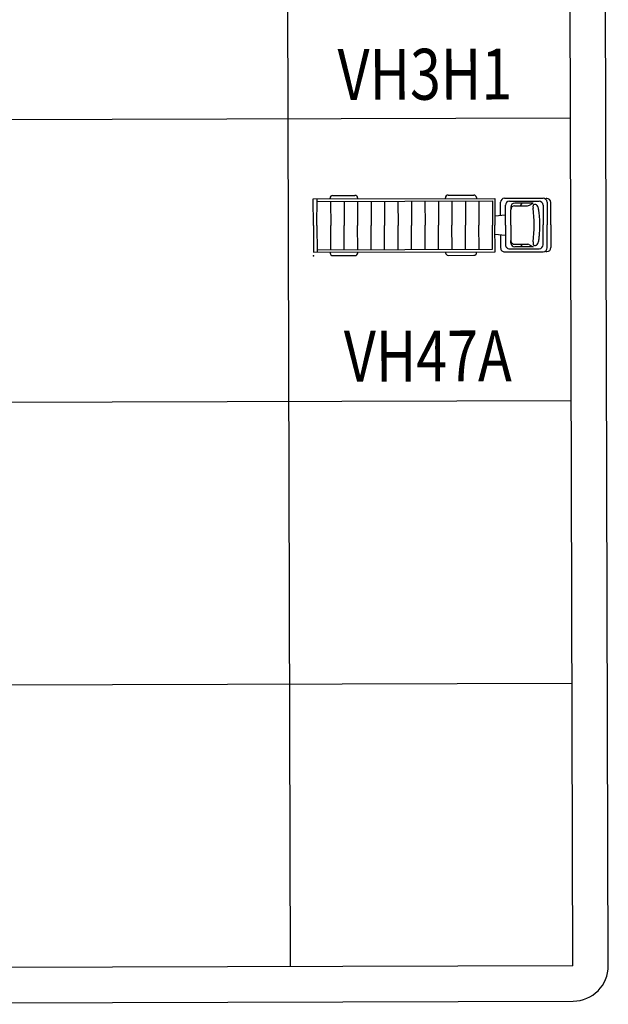
# Model space of a CAD drawing. Extents: x -397.6 to -375, y -416.9 to -397.8.
# Drawn here: x -393.8 to -393, y -406.3 to -405 of the extents above; entities that cross this region are included whole.
import ezdxf
from ezdxf.enums import TextEntityAlignment as Align

# ---------------------------------------------------------------- set-up
doc = ezdxf.new("R2010")
doc.units = 0
doc.header["$LTSCALE"] = 2
doc.linetypes.add('CONTINU', pattern=[0])
doc.layers.get('0').update_dxf_attribs({"linetype": 'CONTINU'})
for name, color, linetype in [('BORDER', 7, 'Continuous'), ('BORDER2', 7, 'Continuous'), ('BOXES', 7, 'Continuous'), ('POINT', 1, 'CONTINU'), ('SYMBOLES', 7, 'Continuous'), ('TEXTE', 7, 'Continuous')]:
    doc.layers.add(name, color=color, linetype=linetype)
doc.styles.add('STYLE14', font='BOLD.SHX')

# ---------------------------------------------------------------- blocks, each defined once
blk = doc.blocks.new('V47')
for p, q in [((0.25, 2.503), (7.593, 2.503)), ((0.25, 1.424), (0.25, 2.503)), ((0.397, 1.424), (0.407, 2.503)), ((0.406, 2.4), (7.49, 2.4)), ((0.927, 2.503), (0.927, 2.536)), ((0.951, 2.4), (0.951, 1.424)), ((1.031, 2.64), (1.937, 2.64)), ((1.496, 2.4), (1.496, 1.424)), ((2.041, 2.536), (2.041, 2.503)), ((2.041, 2.4), (2.041, 1.424)), ((2.586, 2.4), (2.586, 1.424)), ((3.13, 2.4), (3.13, 1.424)), ((3.675, 2.4), (3.675, 1.424)), ((4.22, 2.4), (4.22, 1.424)), ((4.765, 2.4), (4.765, 1.424)), ((5.31, 2.4), (5.31, 1.424)), ((5.594, 2.503), (5.594, 2.539)), ((5.698, 2.643), (6.741, 2.643)), ((5.855, 2.4), (5.855, 1.424)), ((6.4, 2.4), (6.4, 1.424)), ((6.845, 2.539), (6.845, 2.503)), ((6.945, 2.4), (6.945, 1.424)), ((7.49, 2.4), (7.49, 1.424)), ((7.593, 2.503), (7.593, 1.424)), ((7.98, 2.506), (9.542, 2.506)), ((7.82, 1.817), (7.82, 2.346)), ((8.017, 1.424), (8.017, 2.225)), ((8.177, 2.385), (9.378, 2.385)), ((8.234, 2.153), (8.231, 2.044)), ((8.231, 1.424), (8.231, 2.044)), ((8.391, 2.204), (8.913, 2.204)), ((9.139, 2.309), (8.394, 2.309)), ((8.629, 2.204), (8.693, 2.309)), ((8.992, 2.225), (9.139, 2.309)), ((9.538, 2.225), (9.538, 1.424)), ((9.702, 2.346), (9.702, 1.424)), ((9.849, 1.424), (9.849, 2.338)), ((7.593, 1.795), (8.017, 1.836)), ((0.25, 1.424), (0.25, 0.346)), ((0.397, 1.424), (0.407, 0.346)), ((0.951, 0.449), (0.951, 1.424)), ((1.496, 0.449), (1.496, 1.424)), ((2.041, 0.449), (2.041, 1.424)), ((2.586, 0.449), (2.586, 1.424)), ((3.13, 0.449), (3.13, 1.424)), ((3.675, 0.449), (3.675, 1.424)), ((4.22, 0.449), (4.22, 1.424)), ((4.765, 0.449), (4.765, 1.424)), ((5.31, 0.449), (5.31, 1.424)), ((5.855, 0.449), (5.855, 1.424)), ((6.4, 0.449), (6.4, 1.424)), ((6.945, 0.449), (6.945, 1.424)), ((7.49, 0.449), (7.49, 1.424)), ((7.593, 0.346), (7.593, 1.424)), ((8.017, 1.424), (8.017, 0.624)), ((8.231, 1.424), (8.231, 0.805)), ((9.538, 0.624), (9.538, 1.424)), ((9.702, 0.503), (9.702, 1.424)), ((9.849, 1.424), (9.849, 0.511)), ((7.593, 1.054), (8.017, 1.013)), ((7.82, 1.032), (7.82, 0.503)), ((8.234, 0.696), (8.231, 0.805)), ((0.406, 0.449), (7.49, 0.449)), ((8.177, 0.464), (9.378, 0.464)), ((8.391, 0.645), (8.913, 0.645)), ((9.139, 0.54), (8.394, 0.54)), ((8.629, 0.645), (8.693, 0.54)), ((8.992, 0.624), (9.139, 0.54)), ((0.25, 0.346), (7.593, 0.346)), ((0.927, 0.346), (0.927, 0.313)), ((1.031, 0.209), (1.937, 0.209)), ((2.041, 0.313), (2.041, 0.346)), ((5.594, 0.346), (5.594, 0.31)), ((5.698, 0.206), (6.741, 0.206)), ((6.845, 0.31), (6.845, 0.346)), ((7.98, 0.343), (9.542, 0.343))]:
    blk.add_line(p, q)
for centre, radius, start, end in [((1.031, 2.536), 0.104, 90, 180), ((1.937, 2.536), 0.104, 0, 90), ((5.698, 2.539), 0.104, 90, 180), ((6.741, 2.539), 0.104, 0, 90), ((7.98, 2.346), 0.16, 90, 180), ((9.542, 2.346), 0.16, 0, 90), ((9.679, 2.453), 0.0462, 76.6526, 152.6891), ((9.689, 2.338), 0.16, 0, 90), ((8.177, 2.225), 0.16, 90, 180), ((8.391, 2.044), 0.16, 90, 180), ((8.394, 2.149), 0.16, 90, 178.4268), ((8.913, 2.364), 0.16, 270, 299.5642), ((9.636, 2.172), 0.504, 176.8946, 181.5869), ((10.085, 2.185), 0.953, 181.5869, 184.9996), ((9.181, 2.197), 0.0483, 118.4651, 176.8946), ((3.632, 1.424), 5.545, 352.9843, 7.0157), ((9.212, 2.139), 0.114, 81.425, 118.4651), ((9.21, 2.123), 0.13, 61.9632, 81.425), ((9.23, 2.161), 0.0876, 38.1711, 61.9632), ((9.097, 2.056), 0.257, 18.4737, 38.1711), ((8.633, 1.901), 0.746, 6.9506, 18.4737), ((5.989, 1.579), 3.409, 5.0108, 6.9506), ((9.378, 2.225), 0.16, 0, 90), ((-0.747, 0.988), 10.172, 3.8878, 5.0108), ((8.039, 1.585), 1.365, 0, 3.8878), ((5.277, 1.585), 4.128, 357.7647, 0), ((5.277, 1.263), 4.128, 0, 2.2353), ((8.039, 1.263), 1.365, 356.1122, 0), ((8.391, 0.805), 0.16, 180, 270), ((8.633, 0.948), 0.746, 341.5263, 353.0494), ((5.989, 1.27), 3.409, 353.0494, 354.9892), ((-0.747, 1.861), 10.172, 354.9892, 356.1122), ((7.98, 0.503), 0.16, 180, 270), ((8.177, 0.624), 0.16, 180, 270), ((8.394, 0.7), 0.16, 181.5732, 270), ((8.913, 0.485), 0.16, 60.4358, 90), ((10.085, 0.664), 0.953, 175.0004, 178.4131), ((9.636, 0.676), 0.504, 178.4131, 183.1054), ((9.181, 0.652), 0.0483, 183.1054, 241.5349), ((9.212, 0.71), 0.114, 241.5349, 278.575), ((9.21, 0.726), 0.13, 278.575, 298.0368), ((9.23, 0.688), 0.0876, 298.0368, 321.8289), ((9.097, 0.793), 0.257, 321.8289, 341.5263), ((9.378, 0.624), 0.16, 270, 0), ((9.542, 0.503), 0.16, 270, 0), ((9.689, 0.511), 0.16, 270, 0), ((1.031, 0.313), 0.104, 180, 270), ((1.937, 0.313), 0.104, 270, 0), ((5.698, 0.31), 0.104, 180, 270), ((6.741, 0.31), 0.104, 270, 0), ((9.679, 0.396), 0.0462, 207.3109, 283.3474)]:
    blk.add_arc(centre, radius, start, end)

msp = doc.modelspace()

# ---------------------------------------------------------------- linework, layer by layer
at = {"layer": 'BORDER'}
for p, q in [((-393.0101, -406.2948), (-393.018, -403.4913)), ((-394.67, -406.3494), (-393.06, -406.3449))]:
    msp.add_line(p, q, dxfattribs=at)
msp.add_arc((-393.0601, -406.2949), 0.05, 270.1605, 0.1605, dxfattribs=at)
at = {"layer": 'BORDER2'}
for q in [(-393.068, -403.4949), (-394.6601, -406.2994)]:
    msp.add_line((-393.0601, -406.2949), q, dxfattribs=at)
at = {"layer": 'BOXES'}
for p, q in [((-393.468, -403.496), (-393.4601, -406.296)), ((-394.6635, -405.0994), (-393.0635, -405.0949)), ((-394.6623, -405.4994), (-393.0624, -405.4949)), ((-394.6612, -405.8994), (-393.0612, -405.8949))]:
    msp.add_line(p, q, dxfattribs=at)
at = {"layer": 'POINT', "color": 1, "linetype": 'Continuous'}
msp.add_point((-393.4272, -405.2903), dxfattribs=at)

# ---------------------------------------------------------------- block references
at = {"layer": 'SYMBOLES', "color": 7, "xscale": 0.03499999997654127, "yscale": 0.03499999997654127, "zscale": 0.03499999997654127, "rotation": 0.160494885968751}
msp.add_blockref('V47', (-393.4361, -405.2972), dxfattribs=at)

# ---------------------------------------------------------------- texts
at = {"layer": 'TEXTE', "linetype": 'Continuous', "style": 'STYLE14', "width": 0.8}
for s, p in [('VH3H1', (-393.2696, -405.0691)), ('VH47A', (-393.2654, -405.4679))]:
    msp.add_text(s, height=0.072, rotation=0.1605, dxfattribs=at).set_placement(p, align=Align.CENTER)

doc.saveas('drawing.dxf')
